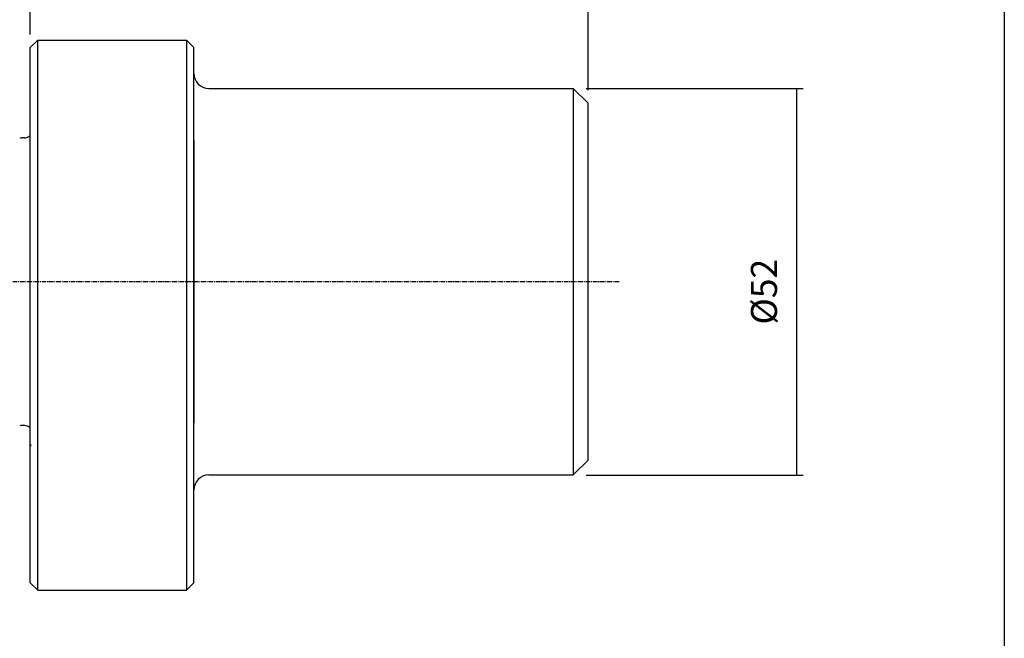
# Model space of a CAD drawing. Extents: x 24 to 425, y -26 to 248.
# Drawn here: x 293 to 425, y 57 to 140 of the extents above; entities that cross this region are included whole.
import ezdxf

# ---------------------------------------------------------------- set-up
doc = ezdxf.new("R2010")
doc.units = 0
doc.header["$MEASUREMENT"] = 0
doc.linetypes.add('CENTER', pattern=[0.95, 0.625, -0.125, 0.075, -0.125])
doc.linetypes.add('DASHED', pattern=[0.2, 0.1, -0.1])
doc.layers.add('CK_LEVEL_1', color=7, linetype='CONTINUOUS')
doc.styles.add('BOX', font='txt.shx', dxfattribs={"height": 1})
doc.dimstyles.new('DIMSTYLE1', dxfattribs={"dimtxt": 3.5, "dimasz": 3.5, "dimexe": 3.5, "dimexo": 0.0625, "dimgap": 0.09, "dimtad": 0, "dimtih": 1, "dimtoh": 1, "dimdec": 4, "dimzin": 0, "dimtxsty": 'STANDARD', "dimcen": 0.09, "dimazin": 3, "dimtfac": 1, "dimtdec": 4, "dimtofl": 0, "dimtmove": 0, "dimatfit": 3, "dimtolj": 1, "dimtzin": 0})

# ---------------------------------------------------------------- blocks, each defined once
blk = doc.blocks.new('*D2')
at = {"layer": 'CK_LEVEL_1', "color": 4, "linetype": 'CONTINUOUS'}
for p, q in [((231.13, 122.18), (231.13, 153.28)), ((231.13, 152.4), (294.13, 152.4)), ((294.13, 138.48), (294.13, 153.28))]:
    blk.add_line(p, q, dxfattribs=at)
for points in [[(231.13, 152.4), (234.63, 152.93), (234.63, 151.88), (231.13, 152.4)], [(294.13, 152.4), (290.63, 151.88), (290.63, 152.93), (294.13, 152.4)]]:
    blk.add_solid(points, dxfattribs=at)
at = {"layer": 'CK_LEVEL_1', "color": 4, "linetype": 'CONTINUOUS', "style": 'BOX'}
blk.add_text('63', height=3.5, dxfattribs=at).set_placement((259.13, 155.03))
blk = doc.blocks.new('*D3')
at = {"layer": 'CK_LEVEL_1', "color": 4, "linetype": 'CONTINUOUS'}
for p, q in [((294.13, 147.48), (294.13, 153.29)), ((294.13, 152.42), (369.13, 152.42)), ((369.13, 130.98), (369.13, 153.29))]:
    blk.add_line(p, q, dxfattribs=at)
for points in [[(294.13, 152.42), (297.63, 152.94), (297.63, 151.89), (294.13, 152.42)], [(369.13, 152.42), (365.63, 151.89), (365.63, 152.94), (369.13, 152.42)]]:
    blk.add_solid(points, dxfattribs=at)
at = {"layer": 'CK_LEVEL_1', "color": 4, "linetype": 'CONTINUOUS', "style": 'BOX'}
blk.add_text('75', height=3.5, dxfattribs=at).set_placement((328.28, 155.04))
blk = doc.blocks.new('*D4')
at = {"layer": 'CK_LEVEL_1', "color": 4, "linetype": 'CONTINUOUS'}
for p, q in [((231.13, 126.18), (231.13, 161.88)), ((369.13, 130.98), (369.13, 161.88)), ((231.13, 161), (369.13, 161))]:
    blk.add_line(p, q, dxfattribs=at)
for points in [[(231.13, 161), (234.63, 161.53), (234.63, 160.48), (231.13, 161)], [(369.13, 161), (365.63, 160.48), (365.63, 161.53), (369.13, 161)]]:
    blk.add_solid(points, dxfattribs=at)
at = {"layer": 'CK_LEVEL_1', "color": 4, "linetype": 'CONTINUOUS', "style": 'BOX'}
blk.add_text('138', height=3.5, dxfattribs=at).set_placement((298.47, 163.63))
blk = doc.blocks.new('*D5')
at = {"layer": 'CK_LEVEL_1', "color": 4, "linetype": 'CONTINUOUS'}
for p, q in [((368.88, 131.23), (398.04, 131.23)), ((397.16, 131.23), (397.16, 79.23)), ((368.88, 79.23), (398.04, 79.23))]:
    blk.add_line(p, q, dxfattribs=at)
for points in [[(397.16, 131.23), (397.69, 127.73), (396.64, 127.73), (397.16, 131.23)], [(397.16, 79.23), (396.64, 82.73), (397.69, 82.73), (397.16, 79.23)]]:
    blk.add_solid(points, dxfattribs=at)
at = {"layer": 'CK_LEVEL_1', "color": 4, "linetype": 'CONTINUOUS', "style": 'BOX'}
blk.add_text('%%c52', height=3.5, rotation=90, dxfattribs=at).set_placement((394.54, 99.47))

msp = doc.modelspace()

# ---------------------------------------------------------------- linework, layer by layer
at = {"layer": 'CK_LEVEL_1', "color": 6, "linetype": 'CONTINUOUS'}
msp.add_line((425.10493, 248.23394), (425.10493, -25.94406), dxfattribs=at)
at = {"layer": 'CK_LEVEL_1', "color": 7, "linetype": 'CONTINUOUS'}
for p, q in [((295.13322, 137.73258), (294.13322, 136.73258)), ((295.13322, 137.73258), (315.13322, 137.73258)), ((295.13322, 63.73258), (295.13322, 137.73258)), ((316.13322, 136.73258), (315.13322, 137.73258)), ((315.13322, 137.73258), (315.13322, 63.73258)), ((294.13322, 64.73258), (294.13322, 136.73258)), ((316.13322, 64.73258), (316.13322, 136.73258)), ((318.13322, 131.23258), (367.13322, 131.23258)), ((367.13322, 131.23258), (367.13322, 79.23258)), ((367.13322, 131.23258), (369.13322, 129.23258)), ((369.13322, 81.23258), (369.13322, 129.23258)), ((293.33322, 124.58258), (293.01704, 124.58258)), ((316.13322, 124.23258), (316.13322, 86.23258)), ((293.33322, 85.88258), (293.01704, 85.88258)), ((369.13322, 81.23258), (367.13322, 79.23258)), ((318.13322, 79.23258), (367.13322, 79.23258)), ((294.13322, 64.73258), (295.13322, 63.73258)), ((295.13322, 63.73258), (315.13322, 63.73258)), ((315.13322, 63.73258), (316.13322, 64.73258))]:
    msp.add_line(p, q, dxfattribs=at)
at = {"layer": 'CK_LEVEL_1', "color": 1, "linetype": 'CENTER'}
msp.add_line((373.31329, 105.23258), (225.73224, 105.23258), dxfattribs=at)
at = {"layer": 'CK_LEVEL_1', "color": 2, "linetype": 'DASHED'}
msp.add_line((294.13322, 83.08258), (294.31621, 83.3439), dxfattribs=at)
at = {"layer": 'CK_LEVEL_1', "color": 7, "linetype": 'CONTINUOUS'}
for centre, radius, start, end in [((318.13322, 133.23258), 2, 180, 270), ((293.01704, 125.78258), 1.2, 255, 270), ((293.33322, 125.78258), 1.2, 270, 311.8103149), ((293.01704, 84.68258), 1.2, 90, 105), ((293.33322, 84.68258), 1.2, 48.1896851, 90), ((318.13322, 77.23258), 2, 90, 180)]:
    msp.add_arc(centre, radius, start, end, dxfattribs=at)

# ---------------------------------------------------------------- dimensions: what is measured, and where the dimension line sits
at = {"layer": 'CK_LEVEL_1', "color": 4, "linetype": 'CONTINUOUS'}
for base, p1, p2, picture, middle in [((231.13322, 161.00365), (231.13322, 124.42873), (369.13322, 129.23258), '*D4', (298.4656, 163.62865)), ((231.13322, 152.40027), (231.13322, 120.42873), (294.13322, 136.73258), '*D2', (259.13322, 155.02527)), ((294.13322, 152.41813), (294.13322, 145.73258), (369.13322, 129.23258), '*D3', (328.27753, 155.04313))]:
    dim = msp.add_linear_dim(base=base, p1=p1, p2=p2, dimstyle='DIMSTYLE1', dxfattribs=at)
    dim.commit()
    dim.dimension.update_dxf_attribs({"geometry": picture, "text_midpoint": middle})
dim = msp.add_linear_dim(base=(397.16399, 131.23258), p1=(367.13322, 131.23258), p2=(367.13322, 79.23258), angle=90, dimstyle='DIMSTYLE1', dxfattribs=at)
dim.commit()
dim.dimension.update_dxf_attribs({"geometry": '*D5', "text_midpoint": (394.53899, 99.47477)})

doc.saveas('drawing.dxf')
